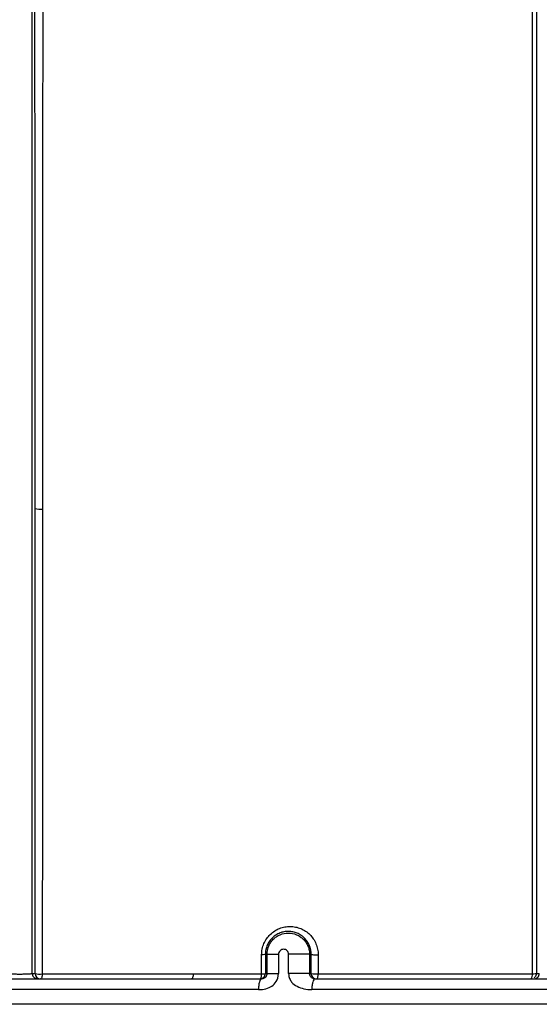
# Model space of a CAD drawing. Units: inches. Extents: x -18962 to -18704, y -15753 to -15417.
# Drawn here: x -18796 to -18794, y -15463 to -15457 of the extents above; entities that cross this region are included whole.
import ezdxf

# ---------------------------------------------------------------- set-up
doc = ezdxf.new("R2010")
doc.units = ezdxf.units.IN
doc.header["$MEASUREMENT"] = 0
doc.layers.add('0-BACKFILL INITIAL', color=253, linetype='Continuous')
doc.layers.add('0-EARTH', color=36, linetype='Continuous')

msp = doc.modelspace()

# ---------------------------------------------------------------- hatches: boundary and pattern name
at = {"layer": '0-BACKFILL INITIAL'}
h = msp.add_hatch(dxfattribs=at)
h.set_pattern_fill('GRAVEL', color=256, scale=5)
h.set_pattern_definition([(228.0127875, (3.6, 5), (-40, -45), [0.67268, -66.5954402]), (184.9697407, (3.15, 4.5), (60, 5), [1.15434, -114.2796238]), (132.5104471, (2, 4.4), (50, -55), [0.81394, -80.580163]), (267.273689, (0.05, 3.15), (5, 100), [1.05119, -104.0677902]), (292.8336542, (0, 2.1), (-25, 60), [1.030775, -102.0468656]), (357.273689, (0.4, 1.15), (-100, 5), [1.05119, -104.0677902]), (37.6942405, (1.45, 1.1), (-65, -50), [1.390145, -137.6242427]), (72.2553284, (2.55, 1.95), (35, 110), [1.31244, -129.9316075]), (121.4295656, (2.95, 3.2), (-40, 65), [1.05475, -104.4203655]), (175.2363583, (2.4, 4.1), (55, -5), [1.20416, -59.0038129]), (222.3974378, (1.2, 4.2), (-60, -55), [1.55724, -154.166875]), (138.8140748, (5, 3.1), (-35, 30), [0.531505, -52.6192241]), (171.4692344, (4.6, 3.45), (65, -10), [1.011185, -100.1075571]), (225, (3.6, 3.6), (-6e-16, -5), [0.707105, -6.3639628]), (203.1985905, (3.25, 4.2), (25, 10), [0.38079, -37.6980755]), (291.8014095, (2.9, 4.05), (-5, 15), [0.538515, -26.387309]), (30.9637565, (3.1, 3.55), (15, 10), [0.874645, -28.2801145]), (161.565051, (3.85, 4), (10, -5), [0.632455, -15.1789333]), (16.3895403, (0, 4.05), (50, 15), [0.886, -87.7142257]), (70.346176, (0.85, 4.3), (-20, -55), [0.743305, -73.5870387]), (293.1985905, (3.85, 5), (-10, 25), [0.761575, -37.3172905]), (343.6104597, (4.15, 4.3), (-50, 15), [0.886, -87.7142257]), (339.4439548, (0, 0.95), (-25, 10), [0.8544, -41.8656187]), (294.7751406, (0.8, 0.65), (-25, 55), [0.71589, -70.8732153]), (66.8014095, (3.9, 0), (10, 25), [0.761575, -37.3172905]), (17.3540246, (4.2, 0.7), (-65, -20), [0.838155, -82.9771181]), (69.4439548, (1.45, 0), (-10, -25), [0.4272, -42.2928187]), (101.3099325, (3.6, 0), (-5, 20), [0.25495, -25.2401476]), (165.9637565, (3.55, 0.25), (15, -5), [1.030775, -19.5847531]), (186.009006, (2.55, 0.5), (50, 5), [0.95525, -94.5696159]), (303.6900675, (3.1, 3.1), (-5, 10), [0.72111, -17.3066464]), (353.1572266, (3.5, 2.5), (85, -10), [1.25897, -124.6378131]), (60.945396, (4.75, 2.35), (-20, -35), [0.51478, -50.9633707]), (90, (5, 2.8), (-5, 5), [0.3, -4.7]), (120.2564372, (2.45, 0.65), (20, -35), [0.69462, -68.7675999]), (48.0127875, (2.1, 1.25), (40, 45), [1.34536, -65.9227602]), (0, (3, 2.25), (5, 5), [1.3, -3.7]), (325.3048465, (4.3, 2.25), (50, -35), [0.79057, -78.2663715]), (254.054604, (4.95, 1.8), (-5, -20), [0.72801, -35.6725394]), (207.6459754, (4.75, 1.1), (-95, -50), [1.185325, -117.3473709]), (175.4260787, (3.7, 0.55), (-65, 5), [1.253995, -124.145367])])
edge = h.paths.add_edge_path()
edge.add_spline(control_points=[(-18763.6989, -15462.6392), (-18764.6259, -15457.7428), (-18767.7693, -15449.2443), (-18769.6141, -15443.6988), (-18770.7474, -15440.6328)], knot_values=[35.544344, 35.544344, 35.544344, 35.544344, 53.33252, 72.291985, 72.291985, 72.291985, 72.291985], degree=3, periodic=0)
edge.add_line((-18770.7474, -15440.6328), (-18846.016, -15440.6328))
edge.add_line((-18846.016, -15440.6328), (-18846.016, -15462.6392))
edge.add_line((-18846.016, -15462.6392), (-18839.6051, -15462.6309))
edge.add_line((-18839.6051, -15462.6309), (-18839.6755, -15462.6171))
edge.add_line((-18839.6755, -15462.6171), (-18839.7552, -15462.3419))
edge.add_line((-18839.7552, -15462.3419), (-18840.0085, -15462.3419))
edge.add_line((-18840.0085, -15462.3419), (-18840.0089, -15462.2019))
edge.add_line((-18840.0089, -15462.2019), (-18838.8242, -15462.2019))
edge.add_arc((-18817.4924, -15465.0947), 21.527, 145.29735, 172.27743, ccw=False)
edge.add_arc((-18823.2298, -15461.2442), 14.6184, 91.18477, 144.90201, ccw=False)
edge.add_arc((-18824.0181, -15461.7161), 15.095, 34.21652, 88.15506, ccw=False)
edge.add_arc((-18834.4264, -15466.7353), 26.5788, 9.82054, 30.54417, ccw=False)
edge.add_line((-18808.2371, -15462.2019), (-18807.2578, -15462.2013))
edge.add_line((-18807.2578, -15462.2013), (-18807.0538, -15462.205))
edge.add_line((-18807.0538, -15462.205), (-18807.0556, -15462.3419))
edge.add_arc((-18807.1823, -15433.2222), 29.12, 269.75074, 270.24926, ccw=False)
edge.add_arc((-18807.1469, -15462.472), 0.2078, 141.2674, 167.4838)
edge.add_arc((-18807.6837, -15462.4215), 0.334, 326.5667, 359.0633, ccw=False)
edge.add_line((-18807.405, -15462.6055), (-18807.4591, -15462.6309))
edge.add_line((-18807.4591, -15462.6309), (-18800.6485, -15462.6368))
edge.add_line((-18800.6485, -15462.6368), (-18800.7392, -15462.5438))
edge.add_line((-18800.7392, -15462.5438), (-18800.7986, -15462.3478))
edge.add_line((-18800.7986, -15462.3478), (-18801.0528, -15462.3495))
edge.add_line((-18801.0528, -15462.3495), (-18801.0536, -15462.2077))
edge.add_line((-18801.0536, -15462.2077), (-18799.8675, -15462.2078))
edge.add_arc((-18487.935, -15548.887), 323.7517, 163.496357, 164.470556, ccw=False)
edge.add_arc((-18784.2307, -15461.4654), 14.8327, 91.33188, 162.142, ccw=False)
edge.add_arc((-18784.9449, -15461.4554), 14.8232, 24.57028, 88.57193, ccw=False)
edge.add_arc((-18827.5412, -15476.7984), 60.06, 14.059732, 20.982723, ccw=False)
edge.add_line((-18769.2804, -15462.2078), (-18768.0994, -15462.2043))
edge.add_line((-18768.0994, -15462.2043), (-18768.099, -15462.3478))
edge.add_line((-18768.099, -15462.3478), (-18768.3524, -15462.3478))
edge.add_arc((-18768.7298, -15462.3558), 0.3775, -46.6887, 1.2077, ccw=False)
edge.add_line((-18768.4709, -15462.6305), (-18768.5025, -15462.6368))
edge.add_line((-18768.5025, -15462.6368), (-18763.6989, -15462.6392))
edge = h.paths.add_edge_path()
edge.add_spline(control_points=[(-18768.4134, -15440.6328), (-18767.4946, -15442.8379), (-18766.6029, -15446.1497), (-18763.7069, -15453.0636), (-18761.365, -15462.6392)], knot_values=[35.544344, 35.544344, 35.544344, 35.544344, 54.503809, 72.291985, 72.291985, 72.291985, 72.291985], degree=3, periodic=0)
edge.add_line((-18761.365, -15462.6392), (-18756.38, -15462.6392))
edge.add_arc((-18756.3488, -15462.5183), 0.1249, 185.3171, 255.5098, ccw=False)
edge.add_arc((-18756.1325, -15462.4228), 0.3571, 181.993, 197.4454, ccw=False)
edge.add_arc((-18756.6736, -15462.4502), 0.1848, 4.6445, 24.5108)
edge.add_arc((-18756.5392, -15462.3846), 0.0355, 18.1613, 75.2594)
edge.add_line((-18756.5301, -15462.3502), (-18756.7835, -15462.3502))
edge.add_line((-18756.7835, -15462.3502), (-18756.7837, -15462.2071))
edge.add_line((-18756.7837, -15462.2071), (-18755.5991, -15462.2102))
edge.add_arc((-18693.2786, -15477.6214), 64.1978, 159.946412, 166.110043, ccw=False)
edge.add_arc((-18739.8539, -15461.6186), 14.9882, 91.73238, 156.35828, ccw=False)
edge.add_arc((-18740.8265, -15461.8166), 15.1883, 33.52461, 88.0399, ccw=False)
edge.add_arc((-18754.4394, -15467.8081), 29.9521, 10.77157, 28.69166, ccw=False)
edge.add_line((-18725.015, -15462.2102), (-18723.8334, -15462.2067))
edge.add_line((-18723.8334, -15462.2067), (-18723.8306, -15462.3502))
edge.add_line((-18723.8306, -15462.3502), (-18724.084, -15462.3502))
edge.add_arc((-18725.7025, -15461.9861), 1.659, 337.925, 347.3203, ccw=False)
edge.add_line((-18724.1651, -15462.6096), (-18724.2341, -15462.6392))
edge.add_line((-18724.2341, -15462.6392), (-18715.7076, -15462.6392))
edge.add_line((-18715.7076, -15462.6392), (-18715.7076, -15440.6328))
edge.add_line((-18715.7076, -15440.6328), (-18768.4134, -15440.6328))
at = {"layer": '0-EARTH'}
h = msp.add_hatch(dxfattribs=at)
h.set_pattern_fill('EARTH', color=256, scale=10, angle=45)
h.set_pattern_definition([(45, (-17709.9237, -15357.0384), (2e-16, 3.535534), [2.5, -2.5]), (45, (-17710.5866, -15356.3755), (2e-16, 3.535534), [2.5, -2.5]), (45, (-17711.2495, -15355.7125), (2e-16, 3.535534), [2.5, -2.5]), (135, (-17711.2495, -15355.2706), (-3.535534, 4e-16), [2.5, -2.5]), (135, (-17710.5866, -15354.6077), (-3.535534, 4e-16), [2.5, -2.5]), (135, (-17709.9237, -15353.9448), (-3.535534, 4e-16), [2.5, -2.5])])
edge = h.paths.add_edge_path()
edge.add_spline(control_points=[(-18854.738, -15422.5952), (-18854.9437, -15425.6818), (-18846.8708, -15424.4332), (-18858.3247, -15442.3464), (-18847.3075, -15455.4177), (-18855.8126, -15473.2235), (-18839.6778, -15471.4602), (-18827.6779, -15478.4351), (-18802.2895, -15472.09), (-18772.854, -15480.6758), (-18766.5968, -15478.1989), (-18767.6017, -15479.3226), (-18762.6643, -15475.4939), (-18762.6784, -15471.3958)], knot_values=[2.470359, 2.470359, 2.470359, 2.470359, 21.259616, 37.30058, 55.070975, 67.792447, 75.969532, 92.359248, 110.641, 149.380786, 169.476704, 190.31173, 197.157969, 197.157969, 197.157969, 197.157969], degree=3, periodic=0)
edge.add_spline(control_points=[(-18762.6784, -15471.3958), (-18762.8119, -15468.6392)], knot_values=[78.463718, 78.463718, 84.295515, 84.295515], degree=1, periodic=0)
edge.add_line((-18762.8119, -15468.6392), (-18846.016, -15468.6392))
edge.add_line((-18846.016, -15468.6392), (-18846.016, -15426.9141))
edge.add_line((-18846.016, -15426.9141), (-18846.016, -15422.5748))
edge.add_line((-18846.016, -15422.5748), (-18854.738, -15422.5952))

# ---------------------------------------------------------------- linework, layer by layer
at = {"linetype": 'Continuous', "lineweight": 25}
for p, q in [((-18795.0277, -15462.3608), (-18795.0185, -15462.3608)), ((-18795.0185, -15462.4668), (-18795.0185, -15462.3608)), ((-18794.955, -15462.3608), (-18794.955, -15462.4668)), ((-18794.8988, -15462.4668), (-18794.8988, -15462.3608)), ((-18794.7825, -15462.3608), (-18794.7825, -15462.4668)), ((-18794.7825, -15462.3608), (-18794.7737, -15462.3608)), ((-18796.3215, -15462.4669), (-18796.3062, -15462.4669)), ((-18795.0277, -15462.4668), (-18795.0185, -15462.4668)), ((-18794.7825, -15462.4668), (-18794.7737, -15462.4668)), ((-18797.7046, -15462.4968), (-18795.0485, -15462.4968)), ((-18794.7528, -15462.4968), (-18792.0928, -15462.4968)), ((-18795.0663, -15462.5568), (-18797.7267, -15462.5568)), ((-18792.1058, -15462.5568), (-18794.7701, -15462.5568)), ((-18768.5025, -15462.6368), (-18800.6485, -15462.6368))]:
    msp.add_line(p, q, dxfattribs=at)
at = {"linetype": 'Continuous', "lineweight": 25, "flags": 128}
for points in [[(-18795.0485, -15462.4692), (-18795.0485, -15462.4099), (-18795.0485, -15462.3632)], [(-18795.0277, -15462.3608), (-18795.0277, -15462.4202), (-18795.0277, -15462.4668)], [(-18796.266, -15462.4697), (-18796.2663, -15462.4752), (-18796.267, -15462.4803), (-18796.268, -15462.485), (-18796.2693, -15462.4891), (-18796.2708, -15462.4924), (-18796.2725, -15462.4948), (-18796.2743, -15462.4963), (-18796.2762, -15462.4968)], [(-18795.4286, -15462.4694), (-18795.4289, -15462.4748), (-18795.4295, -15462.48), (-18795.4304, -15462.4848), (-18795.4316, -15462.4889), (-18795.433, -15462.4923), (-18795.4346, -15462.4948), (-18795.4363, -15462.4963), (-18795.4381, -15462.4968)], [(-18795.0577, -15462.4968), (-18795.056, -15462.4963), (-18795.0543, -15462.4948), (-18795.0528, -15462.4923), (-18795.0514, -15462.4889), (-18795.0503, -15462.4847), (-18795.0494, -15462.4799), (-18795.0488, -15462.4747), (-18795.0485, -15462.4692)], [(-18794.7437, -15462.4968), (-18794.742, -15462.4963), (-18794.7404, -15462.4948), (-18794.7389, -15462.4922), (-18794.7376, -15462.4888), (-18794.7364, -15462.4847), (-18794.7356, -15462.4799), (-18794.735, -15462.4746), (-18794.7347, -15462.4691)]]:
    msp.add_lwpolyline(points, dxfattribs=at)
at = {"linetype": 'Continuous', "lineweight": 25}
for centre, radius, start, end in [((-18796.278, -15459.7808), 0.1114, 255.2581, 276.6895), ((-18796.2762, -15462.4668), 0.03, 180.1009, 269.9956), ((-18796.2783, -15462.358), 0.1124, 255.6319, 276.3116), ((-18795.0577, -15462.4668), 0.03, 270.0003, 0.0003), ((-18795.0444, -15462.4123), 0.0571, 265.9658, 287.0505), ((-18794.7437, -15462.4668), 0.03, 179.9997, 269.9997), ((-18794.7464, -15462.3327), 0.1369, 258.4972, 274.8915), ((-18793.5779, -15462.4749), 0.0325, 317.5774, 10.8093)]:
    msp.add_arc(centre, radius, start, end, dxfattribs=at)
for points, knots in [([(-18793.525, -15451.8203), (-18793.525, -15451.8239), (-18793.5249, -15451.8311), (-18793.5249, -15451.8424), (-18793.5249, -15451.8541), (-18793.5249, -15451.8662), (-18793.5249, -15451.8787), (-18793.5249, -15451.8916), (-18793.5249, -15451.905), (-18793.5248, -15451.9186), (-18793.5248, -15451.9327), (-18793.5248, -15451.9472), (-18793.5248, -15451.962), (-18793.5248, -15451.9771), (-18793.5247, -15451.9927), (-18793.5247, -15452.0085), (-18793.5247, -15452.0248), (-18793.5247, -15452.0553), (-18793.5246, -15452.1026), (-18793.5245, -15452.1699), (-18793.5245, -15452.244), (-18793.5244, -15452.3214), (-18793.5243, -15452.4002), (-18793.5242, -15452.4659), (-18793.5241, -15452.5192), (-18793.5241, -15452.5599), (-18793.5241, -15452.6009), (-18793.5241, -15452.6567), (-18793.5241, -15452.7266), (-18793.5241, -15452.8101), (-18793.524, -15452.8924), (-18793.524, -15453.1703), (-18793.524, -15453.6423), (-18793.524, -15454.1463), (-18793.524, -15454.4814), (-18793.5239, -15454.6503), (-18793.5239, -15454.8195), (-18793.5239, -15455.1578), (-18793.5239, -15455.6756), (-18793.5239, -15456.3534), (-18793.5239, -15457.2919), (-18793.5239, -15458.4141), (-18793.5239, -15459.4854), (-18793.5239, -15460.2288), (-18793.5239, -15460.7063), (-18793.5239, -15461.1684), (-18793.5239, -15461.615), (-18793.5239, -15462.0461), (-18793.5239, -15462.3283), (-18793.5239, -15462.4668)], [0, 0, 0, 0, 0.001851, 0.003715, 0.005593, 0.007484, 0.009388, 0.011304, 0.013232, 0.015172, 0.017123, 0.019085, 0.021057, 0.023038, 0.02503, 0.027032, 0.029046, 0.031072, 0.038218, 0.045816, 0.053841, 0.062224, 0.070019, 0.077741, 0.081645, 0.085561, 0.089478, 0.093388, 0.101388, 0.109265, 0.117019, 0.124648, 0.187724, 0.24963, 0.265266, 0.280904, 0.296538, 0.312171, 0.3747, 0.44, 0.499751, 0.634201, 0.749879, 0.795156, 0.838997, 0.881401, 0.922369, 0.961902, 1, 1, 1, 1]), ([(-18793.546, -15462.4688), (-18793.546, -15462.394), (-18793.546, -15462.2407), (-18793.5459, -15462.0052), (-18793.5459, -15461.7582), (-18793.5459, -15461.4992), (-18793.5459, -15461.1333), (-18793.5458, -15460.631), (-18793.5458, -15460.0133), (-18793.5458, -15459.3793), (-18793.5458, -15458.7332), (-18793.5458, -15458.1166), (-18793.5457, -15457.2953), (-18793.5458, -15456.5012), (-18793.5458, -15455.6818), (-18793.5458, -15455.2168), (-18793.5458, -15454.9127), (-18793.5458, -15454.7849), (-18793.5457, -15454.687), (-18793.5456, -15454.5848), (-18793.5455, -15454.406), (-18793.5453, -15454.1513), (-18793.5451, -15453.8979), (-18793.5449, -15453.6964), (-18793.5448, -15453.5459), (-18793.5447, -15453.3952), (-18793.5446, -15453.2441), (-18793.5445, -15453.0929), (-18793.5444, -15452.9413), (-18793.5443, -15452.7896), (-18793.5442, -15452.6885), (-18793.5442, -15452.6379)], [0, 0, 0, 0, 0.022675, 0.046467, 0.071423, 0.097589, 0.125012, 0.182429, 0.250014, 0.312518, 0.375025, 0.446412, 0.500037, 0.625035, 0.688356, 0.750036, 0.767012, 0.781289, 0.789102, 0.796917, 0.812547, 0.843844, 0.875041, 0.89047, 0.905956, 0.921496, 0.937091, 0.952739, 0.96844, 0.984193, 1, 1, 1, 1]), ([(-18796.3215, -15459.4983), (-18796.3215, -15459.1969), (-18796.3215, -15458.8953), (-18796.3215, -15458.5179), (-18796.3215, -15458.4428), (-18796.3215, -15458.291), (-18796.3215, -15458.2132), (-18796.3215, -15457.9799), (-18796.3215, -15457.8255), (-18796.3215, -15457.361), (-18796.3215, -15457.0516), (-18796.3215, -15456.7325), (-18796.3215, -15456.7229), (-18796.3215, -15456.7035), (-18796.3215, -15456.6945), (-18796.3215, -15456.6739), (-18796.3215, -15456.6617), (-18796.3215, -15456.6373), (-18796.3215, -15456.6241), (-18796.3215, -15456.5848), (-18796.3215, -15456.5603), (-18796.3215, -15456.5098), (-18796.3215, -15456.4846), (-18796.3215, -15456.3591), (-18796.3215, -15456.2593), (-18796.3215, -15456.0619), (-18796.3215, -15455.9632), (-18796.3215, -15455.7675), (-18796.3215, -15455.6686), (-18796.3215, -15455.5694)], [0, 0, 0, 0, 0.25, 0.25, 0.3125, 0.3125, 0.375, 0.375, 0.5, 0.5, 0.75, 0.75, 0.757812, 0.757812, 0.765625, 0.765625, 0.773438, 0.773438, 0.78125, 0.78125, 0.796875, 0.796875, 0.8125, 0.8125, 0.875, 0.875, 0.9375, 0.9375, 1, 1, 1, 1]), ([(-18796.3063, -15459.5024), (-18796.3063, -15459.3477), (-18796.3064, -15459.0437), (-18796.3064, -15458.6637), (-18796.3064, -15458.3969), (-18796.3064, -15458.245), (-18796.3064, -15458.1362), (-18796.3064, -15458.0257), (-18796.3064, -15457.8738), (-18796.3065, -15457.6009), (-18796.3065, -15457.2222), (-18796.3065, -15456.9011), (-18796.3065, -15456.7147), (-18796.3066, -15456.6394), (-18796.3066, -15456.5641), (-18796.3067, -15456.4888), (-18796.3068, -15456.4317), (-18796.3069, -15456.3755), (-18796.307, -15456.301), (-18796.3072, -15456.2089), (-18796.3073, -15456.1149), (-18796.3075, -15456.0389), (-18796.3076, -15455.9823), (-18796.3076, -15455.9306), (-18796.3077, -15455.8979), (-18796.3077, -15455.8823)], [0, 0, 0, 0, 0.127125, 0.249906, 0.312382, 0.346454, 0.374858, 0.401822, 0.437333, 0.499809, 0.626555, 0.749572, 0.765169, 0.780764, 0.811952, 0.827543, 0.843133, 0.859281, 0.874303, 0.905444, 0.9368, 0.95451, 0.970957, 0.986127, 1, 1, 1, 1]), ([(-18796.2632, -15456.4574), (-18796.2632, -15456.4735), (-18796.2632, -15456.5366), (-18796.2631, -15456.6335), (-18796.2632, -15456.7438), (-18796.2634, -15456.9335), (-18796.2637, -15457.3428), (-18796.2641, -15457.7555), (-18796.2645, -15458.0576), (-18796.2645, -15458.1212), (-18796.2646, -15458.2167), (-18796.2646, -15458.4234), (-18796.2647, -15458.7452), (-18796.2647, -15459.127), (-18796.2648, -15459.3816), (-18796.2649, -15459.5053)], [0, 0, 0, 0, 0.015916, 0.0625, 0.095939, 0.125001, 0.249991, 0.49999, 0.53124, 0.546866, 0.562491, 0.624992, 0.749995, 0.878518, 1, 1, 1, 1]), ([(-18796.3215, -15462.4668), (-18796.3215, -15461.972), (-18796.3215, -15461.4771), (-18796.3215, -15460.7349), (-18796.3215, -15460.4875), (-18796.3215, -15459.9925), (-18796.3215, -15459.7452), (-18796.3215, -15459.4983)], [0, 0, 0, 0, 0.5, 0.5, 0.75, 0.75, 1, 1, 1, 1]), ([(-18796.3062, -15462.4669), (-18796.3062, -15462.0371), (-18796.3063, -15461.6073), (-18796.3063, -15460.7478), (-18796.3063, -15460.3181), (-18796.3063, -15459.8885)], [0, 0, 0, 0, 0.5, 0.5, 1, 1, 1, 1]), ([(-18796.265, -15459.8914), (-18796.2651, -15460.1062), (-18796.2653, -15460.5359), (-18796.2655, -15461.1898), (-18796.2657, -15461.8345), (-18796.2659, -15462.2643), (-18796.266, -15462.4697)], [0, 0, 0, 0, 0.25, 0.5, 0.760994, 1, 1, 1, 1]), ([(-18795.0485, -15462.3632), (-18795.0485, -15462.3526), (-18795.0474, -15462.3419), (-18795.0431, -15462.3212), (-18795.04, -15462.3112), (-18795.0317, -15462.2918), (-18795.0266, -15462.2825), (-18795.0147, -15462.2653), (-18795.008, -15462.2574), (-18794.9929, -15462.2428), (-18794.9848, -15462.2365), (-18794.9676, -15462.2254), (-18794.9584, -15462.2207), (-18794.9394, -15462.2132), (-18794.9297, -15462.2105), (-18794.91, -15462.2068), (-18794.8998, -15462.206), (-18794.8797, -15462.2062), (-18794.8698, -15462.2072), (-18794.8502, -15462.2113), (-18794.8405, -15462.2142), (-18794.822, -15462.2219), (-18794.8132, -15462.2266), (-18794.7964, -15462.2378), (-18794.7884, -15462.2442), (-18794.7669, -15462.2656), (-18794.755, -15462.2829), (-18794.743, -15462.3114), (-18794.7399, -15462.3215), (-18794.7357, -15462.342), (-18794.7346, -15462.3525), (-18794.7346, -15462.3631)], [0, 0, 0, 0, 0.0625, 0.0625, 0.125, 0.125, 0.1875, 0.1875, 0.25, 0.25, 0.3125, 0.3125, 0.375, 0.375, 0.4375, 0.4375, 0.5, 0.5, 0.5625, 0.5625, 0.625, 0.625, 0.6875, 0.6875, 0.75, 0.75, 0.875, 0.875, 0.9375, 0.9375, 1, 1, 1, 1]), ([(-18794.7737, -15462.3608), (-18794.7737, -15462.3585), (-18794.7738, -15462.3539), (-18794.7744, -15462.3468), (-18794.7753, -15462.3397), (-18794.7768, -15462.3324), (-18794.7787, -15462.3252), (-18794.781, -15462.318), (-18794.7857, -15462.3059), (-18794.795, -15462.2889), (-18794.8104, -15462.2704), (-18794.8296, -15462.2546), (-18794.8509, -15462.243), (-18794.8746, -15462.2357), (-18794.8993, -15462.2329), (-18794.9235, -15462.235), (-18794.9474, -15462.2418), (-18794.9689, -15462.2526), (-18794.989, -15462.2683), (-18795.0055, -15462.2875), (-18795.016, -15462.3063), (-18795.022, -15462.3223), (-18795.0253, -15462.3349), (-18795.0274, -15462.3478), (-18795.0276, -15462.3565), (-18795.0277, -15462.3608)], [0, 0, 0, 0, 0.016743, 0.033932, 0.05154, 0.069533, 0.087872, 0.106512, 0.125403, 0.184669, 0.250296, 0.307581, 0.375206, 0.437838, 0.500088, 0.568553, 0.624911, 0.690327, 0.749759, 0.813821, 0.874669, 0.905497, 0.936988, 0.968638, 1, 1, 1, 1]), ([(-18795.0185, -15462.3608), (-18795.0185, -15462.3587), (-18795.0184, -15462.3544), (-18795.0179, -15462.3478), (-18795.0169, -15462.3413), (-18795.0156, -15462.3347), (-18795.014, -15462.3282), (-18795.0119, -15462.3218), (-18795.0077, -15462.3106), (-18794.9993, -15462.2949), (-18794.9848, -15462.2772), (-18794.9667, -15462.2623), (-18794.9395, -15462.2476), (-18794.9005, -15462.2398), (-18794.8614, -15462.2476), (-18794.8342, -15462.2623), (-18794.8161, -15462.2773), (-18794.8017, -15462.295), (-18794.7925, -15462.3122), (-18794.7874, -15462.3267), (-18794.7846, -15462.3381), (-18794.7828, -15462.3495), (-18794.7826, -15462.3571), (-18794.7825, -15462.3608)], [0, 0, 0, 0, 0.017422, 0.03512, 0.053033, 0.071098, 0.089243, 0.107391, 0.125461, 0.186213, 0.250569, 0.309872, 0.375605, 0.500005, 0.62442, 0.690715, 0.749472, 0.814176, 0.874598, 0.906637, 0.938441, 0.969661, 1, 1, 1, 1]), ([(-18795.0277, -15462.3608), (-18795.0278, -15462.3613), (-18795.0297, -15462.3619), (-18795.0373, -15462.3627), (-18795.0429, -15462.3631), (-18795.0485, -15462.3632)], [0, 0, 0, 0, 0.5, 0.5, 1, 1, 1, 1]), ([(-18795.0185, -15462.3608), (-18795.0185, -15462.3608), (-18795.0171, -15462.3608), (-18795.0112, -15462.3608), (-18795.0067, -15462.3608), (-18794.9949, -15462.3608), (-18794.9877, -15462.3608), (-18794.972, -15462.3608), (-18794.9634, -15462.3608), (-18794.955, -15462.3608)], [0, 0, 0, 0, 0.25, 0.25, 0.5, 0.5, 0.75, 0.75, 1, 1, 1, 1]), ([(-18794.8988, -15462.3608), (-18794.8988, -15462.3533), (-18794.902, -15462.3459), (-18794.9125, -15462.3357), (-18794.9197, -15462.3328), (-18794.9341, -15462.3328), (-18794.9412, -15462.3356), (-18794.9518, -15462.3459), (-18794.955, -15462.3533), (-18794.955, -15462.3608)], [0, 0, 0, 0, 0.25, 0.25, 0.5, 0.5, 0.75, 0.75, 1, 1, 1, 1]), ([(-18794.7825, -15462.3608), (-18794.7826, -15462.3608), (-18794.786, -15462.3608), (-18794.7986, -15462.3608), (-18794.8079, -15462.3608), (-18794.8304, -15462.3608), (-18794.8436, -15462.3608), (-18794.8711, -15462.3608), (-18794.8855, -15462.3608), (-18794.8988, -15462.3608)], [0, 0, 0, 0, 0.25, 0.25, 0.5, 0.5, 0.75, 0.75, 1, 1, 1, 1]), ([(-18794.7737, -15462.3608), (-18794.7736, -15462.3612), (-18794.7728, -15462.3615), (-18794.7687, -15462.3622), (-18794.7654, -15462.3625), (-18794.7573, -15462.363), (-18794.7524, -15462.3631), (-18794.743, -15462.3632), (-18794.7385, -15462.3632), (-18794.7346, -15462.3631)], [0, 0, 0, 0, 0.25, 0.25, 0.5, 0.5, 0.75, 0.75, 1, 1, 1, 1]), ([(-18796.4615, -15462.4668), (-18796.4615, -15462.4669), (-18796.4614, -15462.467), (-18796.4609, -15462.4673), (-18796.46, -15462.4675), (-18796.4585, -15462.4678), (-18796.4549, -15462.4682), (-18796.449, -15462.4687), (-18796.4366, -15462.4693), (-18796.4186, -15462.4698), (-18796.3915, -15462.4701), (-18796.3644, -15462.4698), (-18796.3464, -15462.4693), (-18796.334, -15462.4687), (-18796.3274, -15462.4682), (-18796.3234, -15462.4676), (-18796.3217, -15462.4672), (-18796.3216, -15462.467), (-18796.3215, -15462.4668)], [0, 0, 0, 0, 0.019952, 0.042199, 0.067012, 0.094684, 0.125529, 0.214333, 0.250674, 0.380842, 0.499809, 0.618884, 0.749154, 0.785718, 0.874427, 0.92407, 0.965477, 1, 1, 1, 1]), ([(-18796.3215, -15462.4669), (-18796.3214, -15462.4681), (-18796.3214, -15462.4705), (-18796.3207, -15462.4741), (-18796.3195, -15462.4778), (-18796.3178, -15462.4815), (-18796.3155, -15462.485), (-18796.3123, -15462.4886), (-18796.308, -15462.4921), (-18796.3027, -15462.4949), (-18796.2971, -15462.4965), (-18796.2933, -15462.4967), (-18796.2915, -15462.4968)], [0, 0, 0, 0, 0.074895, 0.153771, 0.236291, 0.321967, 0.410158, 0.500093, 0.63141, 0.760008, 0.883485, 1, 1, 1, 1]), ([(-18796.266, -15462.4697), (-18796.2307, -15462.4697), (-18796.1586, -15462.4697), (-18796.048, -15462.4696), (-18795.9329, -15462.4696), (-18795.8132, -15462.4695), (-18795.689, -15462.4695), (-18795.5603, -15462.4694), (-18795.473, -15462.4694), (-18795.4286, -15462.4694)], [0, 0, 0, 0, 0.127027, 0.259399, 0.397079, 0.540029, 0.688204, 0.841553, 1, 1, 1, 1]), ([(-18795.0663, -15462.5568), (-18795.0357, -15462.5568), (-18795.0117, -15462.5497), (-18794.9825, -15462.5302), (-18794.974, -15462.5221), (-18794.9605, -15462.5005), (-18794.955, -15462.4873), (-18794.955, -15462.4668)], [0, 0, 0, 0, 0.5, 0.5, 0.75, 0.75, 1, 1, 1, 1]), ([(-18795.0185, -15462.4668), (-18795.0185, -15462.4719), (-18795.0195, -15462.4753), (-18795.0221, -15462.4815), (-18795.0238, -15462.4842), (-18795.0307, -15462.4919), (-18795.0381, -15462.4968), (-18795.0485, -15462.4968)], [0, 0, 0, 0, 0.25, 0.25, 0.5, 0.5, 1, 1, 1, 1]), ([(-18795.0185, -15462.4668), (-18795.0184, -15462.4668), (-18795.0121, -15462.4668), (-18794.9894, -15462.4668), (-18794.9731, -15462.4668), (-18794.955, -15462.4668)], [0, 0, 0, 0, 0.5, 0.5, 1, 1, 1, 1]), ([(-18794.8988, -15462.4668), (-18794.8988, -15462.4792), (-18794.8966, -15462.4882), (-18794.8906, -15462.5033), (-18794.8867, -15462.5094), (-18794.8736, -15462.5252), (-18794.863, -15462.5325), (-18794.8399, -15462.544), (-18794.8274, -15462.5483), (-18794.8005, -15462.5547), (-18794.7862, -15462.5568), (-18794.7701, -15462.5568)], [0, 0, 0, 0, 0.125, 0.125, 0.25, 0.25, 0.5, 0.5, 0.75, 0.75, 1, 1, 1, 1]), ([(-18794.7825, -15462.4668), (-18794.7826, -15462.4668), (-18794.7851, -15462.4668), (-18794.7943, -15462.4668), (-18794.7982, -15462.4668), (-18794.8076, -15462.4668), (-18794.8131, -15462.4668), (-18794.8252, -15462.4668), (-18794.8318, -15462.4668), (-18794.8456, -15462.4668), (-18794.8527, -15462.4668), (-18794.8738, -15462.4668), (-18794.8873, -15462.4668), (-18794.8988, -15462.4668)], [0, 0, 0, 0, 0.25, 0.25, 0.375, 0.375, 0.5, 0.5, 0.625, 0.625, 0.75, 0.75, 1, 1, 1, 1]), ([(-18794.7528, -15462.4968), (-18794.7582, -15462.4968), (-18794.7626, -15462.4955), (-18794.7698, -15462.4919), (-18794.7725, -15462.4896), (-18794.7768, -15462.4849), (-18794.7785, -15462.4823), (-18794.7805, -15462.4778), (-18794.7811, -15462.4761), (-18794.7821, -15462.4722), (-18794.7825, -15462.4699), (-18794.7825, -15462.4668)], [0, 0, 0, 0, 0.25, 0.25, 0.5, 0.5, 0.75, 0.75, 0.875, 0.875, 1, 1, 1, 1]), ([(-18794.7347, -15462.4691), (-18794.6993, -15462.4691), (-18794.6276, -15462.4691), (-18794.5186, -15462.469), (-18794.4067, -15462.469), (-18794.2921, -15462.469), (-18794.1747, -15462.4689), (-18794.0544, -15462.4689), (-18793.9314, -15462.4689), (-18793.8055, -15462.4688), (-18793.6767, -15462.4688), (-18793.5899, -15462.4688), (-18793.546, -15462.4688)], [0, 0, 0, 0, 0.089827, 0.181909, 0.276249, 0.372849, 0.471711, 0.572838, 0.676232, 0.781894, 0.88982, 1, 1, 1, 1]), ([(-18793.546, -15462.4688), (-18793.5398, -15462.4687), (-18793.5342, -15462.4684), (-18793.5263, -15462.4677), (-18793.524, -15462.4673), (-18793.5239, -15462.4669)], [0, 0, 0, 0, 0.5, 0.5, 1, 1, 1, 1]), ([(-18793.5375, -15462.4968), (-18793.5296, -15462.4968), (-18793.5218, -15462.4936), (-18793.5107, -15462.4825), (-18793.5075, -15462.4747), (-18793.5075, -15462.4669)], [0, 0, 0, 0, 0.5, 0.5, 1, 1, 1, 1]), ([(-18793.5239, -15462.4668), (-18793.5244, -15462.4707), (-18793.5254, -15462.4785), (-18793.5306, -15462.4871), (-18793.5354, -15462.4899), (-18793.5367, -15462.4907)], [0, 0, 0, 0, 0.414201, 0.828402, 1, 1, 1, 1]), ([(-18793.5239, -15462.4668), (-18793.5232, -15462.467), (-18793.5226, -15462.4669), (-18793.5212, -15462.4669), (-18793.5191, -15462.4669), (-18793.5171, -15462.4669), (-18793.513, -15462.4669), (-18793.5102, -15462.4669), (-18793.5075, -15462.4669)], [0, 0, 0, 0, 0.125, 0.125, 0.25, 0.5, 0.5, 1, 1, 1, 1]), ([(-18795.0485, -15462.4968), (-18795.0506, -15462.4968), (-18795.0529, -15462.4981), (-18795.0573, -15462.504), (-18795.0594, -15462.5086), (-18795.0629, -15462.5203), (-18795.0642, -15462.5274), (-18795.066, -15462.5421), (-18795.0663, -15462.5498), (-18795.0663, -15462.5568)], [0, 0, 0, 0, 0.25, 0.25, 0.5, 0.5, 0.75, 0.75, 1, 1, 1, 1]), ([(-18794.7528, -15462.4968), (-18794.7551, -15462.4968), (-18794.7573, -15462.4984), (-18794.7615, -15462.5044), (-18794.7635, -15462.5089), (-18794.7667, -15462.52), (-18794.7679, -15462.5266), (-18794.7697, -15462.5411), (-18794.7701, -15462.549), (-18794.7701, -15462.5568)], [0, 0, 0, 0, 0.25, 0.25, 0.5, 0.5, 0.75, 0.75, 1, 1, 1, 1])]:
    msp.add_open_spline(points, degree=3, knots=knots, dxfattribs=at)
for points in [[(-18796.3063, -15459.8885), (-18796.3063, -15459.7598), (-18796.3063, -15459.6311), (-18796.3063, -15459.5024)], [(-18796.2649, -15459.5053), (-18796.2649, -15459.634), (-18796.265, -15459.7627), (-18796.265, -15459.8914)], [(-18794.7737, -15462.4668), (-18794.7737, -15462.4315), (-18794.7737, -15462.3962), (-18794.7737, -15462.3608)], [(-18794.7346, -15462.3631), (-18794.7347, -15462.3984), (-18794.7347, -15462.4338), (-18794.7347, -15462.4691)], [(-18796.3215, -15462.4668), (-18796.3215, -15462.4669), (-18796.3215, -15462.4669), (-18796.3215, -15462.4669)], [(-18795.4286, -15462.4694), (-18795.3021, -15462.4693), (-18795.1754, -15462.4693), (-18795.0485, -15462.4692)]]:
    msp.add_open_spline(points, degree=3, dxfattribs=at)

doc.saveas('drawing.dxf')
